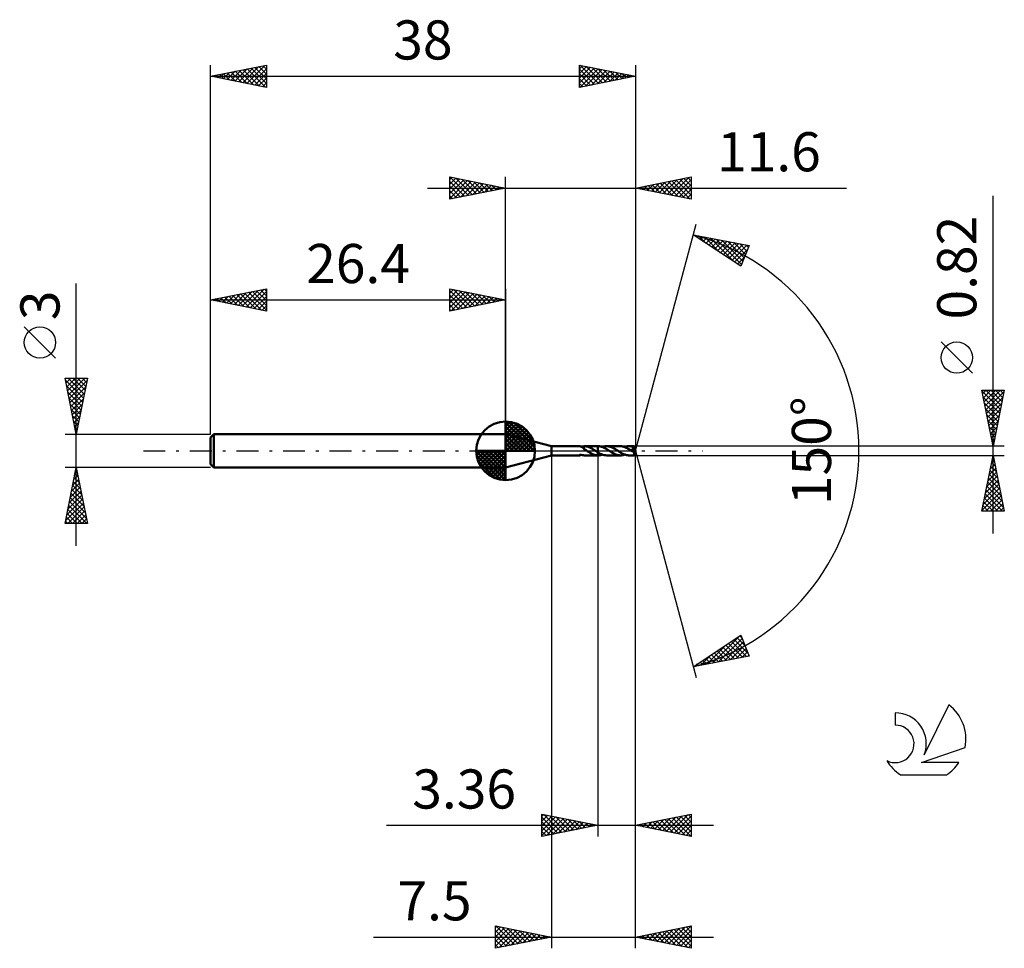
# Model space of a CAD drawing. Units: millimetres. Extents: x -17.1 to 71, y -44.5 to 38.6.
import ezdxf
from ezdxf.enums import TextEntityAlignment as Align

# ---------------------------------------------------------------- set-up
doc = ezdxf.new("R2010")
doc.units = ezdxf.units.MM
doc.header["$LTSCALE"] = 4.9
doc.linetypes.add('LONGDASH_DASH', pattern=[0.85, 0.4, -0.2, 0.05, -0.2])
for name, color, linetype in [('1', 4, 'CONTINUOUS'), ('2', 7, 'CONTINUOUS'), ('4', 2, 'LONGDASH_DASH'), ('CUT', 1, 'CONTINUOUS'), ('NOCUT', 7, 'CONTINUOUS'), ('SK1', 4, 'CONTINUOUS'), ('SK2', 7, 'CONTINUOUS'), ('SK4', 2, 'LONGDASH_DASH'), ('SK6', 5, 'CONTINUOUS')]:
    doc.layers.add(name, color=color, linetype=linetype)
doc.styles.get("Standard").update_dxf_attribs({"font": 'Monospac821 BT'})

msp = doc.modelspace()

# ---------------------------------------------------------------- linework, layer by layer
at = {"layer": '1', "color": 4, "linetype": 'CONTINUOUS', "lineweight": 50}
for p, q in [((30.5, 0.41), (26.4, 1.5)), ((26.4, -1.5), (26.4, 1.5)), ((30.5, 0.41), (33.005, 0.41)), ((30.5, -0.41), (30.5, 0.41)), ((33.014, 0.41), (33.005, 0.41)), ((33.025, 0.409), (33.014, 0.41)), ((33.037, 0.407), (33.025, 0.409)), ((33.05, 0.405), (33.037, 0.407)), ((33.064, 0.402), (33.05, 0.405)), ((33.078, 0.398), (33.064, 0.402)), ((33.094, 0.393), (33.078, 0.398)), ((33.109, 0.388), (33.094, 0.393)), ((33.125, 0.383), (33.109, 0.388)), ((33.14, 0.376), (33.125, 0.383)), ((33.156, 0.369), (33.14, 0.376)), ((33.152, 0.371), (33.172, 0.373)), ((33.172, 0.362), (33.156, 0.369)), ((33.172, 0.373), (33.192, 0.374)), ((33.188, 0.354), (33.172, 0.362)), ((33.203, 0.345), (33.188, 0.354)), ((33.192, 0.374), (33.213, 0.377)), ((33.219, 0.336), (33.203, 0.345)), ((33.213, 0.377), (33.234, 0.38)), ((33.235, 0.326), (33.219, 0.336)), ((33.234, 0.38), (33.256, 0.383)), ((33.251, 0.316), (33.235, 0.326)), ((33.266, 0.305), (33.251, 0.316)), ((33.256, 0.383), (33.277, 0.386)), ((33.282, 0.294), (33.266, 0.305)), ((33.277, 0.386), (33.298, 0.39)), ((33.298, 0.282), (33.282, 0.294)), ((33.298, 0.39), (33.319, 0.394)), ((33.313, 0.27), (33.298, 0.282)), ((33.328, 0.258), (33.313, 0.27)), ((33.319, 0.394), (33.34, 0.397)), ((33.343, 0.246), (33.328, 0.258)), ((33.34, 0.397), (33.361, 0.4)), ((33.357, 0.234), (33.343, 0.246)), ((33.372, 0.222), (33.357, 0.234)), ((33.361, 0.4), (33.382, 0.404)), ((33.386, 0.21), (33.372, 0.222)), ((33.382, 0.404), (33.403, 0.406)), ((33.401, 0.197), (33.386, 0.21)), ((33.401, 0.167), (33.401, 0.197)), ((33.402, 0.178), (33.401, 0.178)), ((33.438, 0.144), (33.401, 0.167)), ((33.402, 0.178), (33.402, 0.178)), ((33.402, 0.178), (33.402, 0.178)), ((33.403, 0.178), (33.402, 0.178)), ((33.403, 0.409), (33.409, 0.41)), ((33.403, 0.395), (33.403, 0.409)), ((33.403, 0.38), (33.403, 0.395)), ((33.403, 0.366), (33.403, 0.38)), ((33.403, 0.352), (33.403, 0.366)), ((33.403, 0.338), (33.403, 0.352)), ((33.403, 0.324), (33.403, 0.338)), ((33.403, 0.31), (33.403, 0.324)), ((33.403, 0.297), (33.403, 0.31)), ((33.403, 0.284), (33.403, 0.297)), ((33.403, 0.271), (33.403, 0.284)), ((33.403, 0.258), (33.403, 0.271)), ((33.403, 0.247), (33.403, 0.258)), ((33.403, 0.235), (33.403, 0.247)), ((33.403, 0.224), (33.403, 0.235)), ((33.403, 0.214), (33.403, 0.224)), ((33.403, 0.204), (33.403, 0.214)), ((33.403, 0.195), (33.403, 0.204)), ((33.403, 0.186), (33.403, 0.195)), ((33.403, 0.178), (33.403, 0.186)), ((33.409, 0.41), (33.415, 0.41)), ((33.415, 0.41), (33.421, 0.41)), ((33.421, 0.41), (33.428, 0.41)), ((33.428, 0.41), (33.434, 0.41)), ((33.44, 0.41), (33.434, 0.41)), ((33.436, 0.41), (34.639, 0.41)), ((33.476, 0.121), (33.438, 0.144)), ((33.495, 0.408), (33.44, 0.41)), ((33.514, 0.097), (33.476, 0.121)), ((33.549, 0.403), (33.495, 0.408)), ((33.551, 0.073), (33.514, 0.097)), ((33.603, 0.396), (33.549, 0.403)), ((33.589, 0.049), (33.551, 0.073)), ((33.627, 0.024), (33.589, 0.049)), ((33.657, 0.385), (33.603, 0.396)), ((33.666, 0), (33.627, 0.024)), ((33.714, 0.372), (33.657, 0.385)), ((33.671, -0.004), (33.666, 0)), ((33.771, 0.354), (33.714, 0.372)), ((33.829, 0.335), (33.771, 0.354)), ((33.886, 0.312), (33.829, 0.335)), ((33.943, 0.286), (33.886, 0.312)), ((34.001, 0.259), (33.943, 0.286)), ((34.06, 0.229), (34.001, 0.259)), ((34.117, 0.197), (34.06, 0.229)), ((34.174, 0.164), (34.117, 0.197)), ((34.231, 0.13), (34.174, 0.164)), ((34.287, 0.095), (34.231, 0.13)), ((34.344, 0.059), (34.287, 0.095)), ((34.402, 0.022), (34.344, 0.059)), ((34.408, 0.019), (34.402, 0.022)), ((34.414, 0.015), (34.408, 0.019)), ((34.419, 0.011), (34.414, 0.015)), ((34.425, 0.007), (34.419, 0.011)), ((34.431, 0.004), (34.425, 0.007)), ((34.437, 0), (34.431, 0.004)), ((34.466, -0.019), (34.437, 0)), ((34.639, 0.41), (34.64, 0.41)), ((34.639, -0.129), (34.639, 0.41)), ((34.666, 0.411), (34.64, 0.411)), ((34.64, -0.411), (34.64, 0.411)), ((34.727, 0.409), (34.666, 0.411)), ((34.788, 0.404), (34.727, 0.409)), ((34.849, 0.394), (34.788, 0.404)), ((34.909, 0.381), (34.849, 0.394)), ((34.97, 0.365), (34.909, 0.381)), ((35.03, 0.346), (34.97, 0.365)), ((35.092, 0.323), (35.03, 0.346)), ((35.052, 0.338), (35.117, 0.36)), ((35.153, 0.297), (35.092, 0.323)), ((35.117, 0.36), (35.181, 0.378)), ((35.214, 0.268), (35.153, 0.297)), ((35.181, 0.378), (35.245, 0.392)), ((35.275, 0.237), (35.214, 0.268)), ((35.245, 0.392), (35.309, 0.402)), ((35.336, 0.204), (35.275, 0.237)), ((35.309, 0.402), (35.373, 0.409)), ((35.397, 0.169), (35.336, 0.204)), ((35.373, 0.409), (35.438, 0.411)), ((35.46, 0.132), (35.397, 0.169)), ((35.499, 0.409), (35.438, 0.411)), ((36.668, 0.41), (35.438, 0.411)), ((35.521, 0.094), (35.46, 0.132)), ((35.56, 0.403), (35.499, 0.409)), ((35.583, 0.054), (35.521, 0.094)), ((35.62, 0.394), (35.56, 0.403)), ((35.644, 0.014), (35.583, 0.054)), ((35.681, 0.381), (35.62, 0.394)), ((35.706, -0.025), (35.644, 0.014)), ((35.742, 0.365), (35.681, 0.381)), ((35.803, 0.345), (35.742, 0.365)), ((35.863, 0.323), (35.803, 0.345)), ((35.922, 0.298), (35.863, 0.323)), ((35.982, 0.27), (35.922, 0.298)), ((36.042, 0.239), (35.982, 0.27)), ((36.103, 0.207), (36.042, 0.239)), ((36.163, 0.173), (36.103, 0.207)), ((36.222, 0.137), (36.163, 0.173)), ((36.281, 0.101), (36.222, 0.137)), ((36.34, 0.063), (36.281, 0.101)), ((36.4, 0.025), (36.34, 0.063)), ((36.462, -0.015), (36.4, 0.025)), ((36.726, 0.409), (36.668, 0.41)), ((36.784, 0.404), (36.726, 0.409)), ((36.843, 0.395), (36.784, 0.404)), ((36.901, 0.383), (36.843, 0.395)), ((36.959, 0.368), (36.901, 0.383)), ((37.016, 0.35), (36.959, 0.368)), ((37.074, 0.33), (37.016, 0.35)), ((37.053, 0.337), (37.118, 0.359)), ((37.133, 0.306), (37.074, 0.33)), ((37.118, 0.359), (37.183, 0.377)), ((37.191, 0.28), (37.133, 0.306)), ((37.183, 0.377), (37.247, 0.391)), ((37.249, 0.252), (37.191, 0.28)), ((37.247, 0.391), (37.311, 0.402)), ((37.306, 0.221), (37.249, 0.252)), ((37.363, 0.189), (37.306, 0.221)), ((37.311, 0.402), (37.375, 0.408)), ((37.422, 0.155), (37.363, 0.189)), ((37.375, 0.408), (37.439, 0.41)), ((37.48, 0.12), (37.422, 0.155)), ((37.501, 0.408), (37.439, 0.41)), ((37.886, 0.41), (37.439, 0.41)), ((37.537, 0.085), (37.48, 0.12)), ((37.562, 0.403), (37.501, 0.408)), ((37.594, 0.049), (37.537, 0.085)), ((37.623, 0.393), (37.562, 0.403)), ((37.65, 0.012), (37.594, 0.049)), ((37.684, 0.38), (37.623, 0.393)), ((37.706, -0.024), (37.65, 0.012)), ((37.745, 0.364), (37.684, 0.38)), ((37.702, 0.173), (37.721, 0.176)), ((37.712, 0.16), (37.702, 0.173)), ((37.984, -0.022), (37.702, 0.173)), ((37.721, 0.146), (37.712, 0.16)), ((37.721, 0.176), (37.74, 0.179)), ((37.731, 0.133), (37.721, 0.146)), ((37.74, 0.119), (37.731, 0.133)), ((37.74, 0.179), (37.758, 0.182)), ((37.75, 0.106), (37.74, 0.119)), ((37.807, 0.344), (37.745, 0.364)), ((37.759, 0.092), (37.75, 0.106)), ((37.758, 0.182), (37.776, 0.186)), ((37.768, 0.079), (37.759, 0.092)), ((37.776, 0.066), (37.768, 0.079)), ((37.776, 0.186), (37.791, 0.191)), ((37.785, 0.053), (37.776, 0.066)), ((37.792, 0.041), (37.785, 0.053)), ((37.791, 0.191), (37.804, 0.195)), ((37.8, 0.029), (37.792, 0.041)), ((37.807, 0.018), (37.8, 0.029)), ((37.804, 0.195), (37.815, 0.199)), ((37.869, 0.321), (37.807, 0.344)), ((37.813, 0.008), (37.807, 0.018)), ((37.818, -0.002), (37.813, 0.008)), ((37.815, 0.199), (37.824, 0.204)), ((37.824, 0.204), (37.832, 0.208)), ((37.832, 0.208), (37.838, 0.212)), ((37.838, 0.212), (37.845, 0.216)), ((37.845, 0.216), (37.851, 0.221)), ((37.851, 0.221), (37.856, 0.226)), ((37.856, 0.226), (37.861, 0.232)), ((37.861, 0.232), (37.865, 0.238)), ((37.865, 0.238), (37.869, 0.244)), ((37.871, 0.314), (37.869, 0.321)), ((37.869, 0.244), (37.872, 0.25)), ((37.873, 0.307), (37.871, 0.314)), ((37.872, 0.25), (37.874, 0.257)), ((37.875, 0.299), (37.873, 0.307)), ((37.874, 0.257), (37.875, 0.264)), ((37.876, 0.292), (37.875, 0.299)), ((37.875, 0.264), (37.876, 0.271)), ((37.876, 0.285), (37.876, 0.292)), ((37.877, 0.278), (37.876, 0.285)), ((37.876, 0.271), (37.877, 0.278)), ((37.887, 0.41), (37.886, 0.41)), ((37.886, 0.41), (37.886, 0.41)), ((37.886, 0.41), (37.886, 0.41)), ((37.887, 0.409), (37.887, 0.41)), ((37.887, 0.41), (37.887, 0.41)), ((37.887, 0.407), (37.887, 0.409)), ((38, 0), (37.887, 0.409)), ((37.887, 0.409), (37.887, 0.409)), ((37.887, 0.404), (37.887, 0.407)), ((37.888, 0.4), (37.887, 0.404)), ((37.887, -0.409), (38, 0)), ((37.888, 0.395), (37.888, 0.4)), ((37.889, 0.389), (37.888, 0.395)), ((37.889, 0.382), (37.889, 0.389)), ((37.889, 0.374), (37.889, 0.382)), ((37.89, 0.366), (37.889, 0.374)), ((37.89, 0.356), (37.89, 0.366)), ((38, 0), (37.89, 0.356)), ((37.89, 0.32), (37.89, 0.356)), ((37.934, 0.177), (37.89, 0.32)), ((37.954, 0.112), (37.934, 0.177)), ((37.965, 0.074), (37.954, 0.112)), ((37.972, 0.049), (37.965, 0.074)), ((37.976, 0.031), (37.972, 0.049)), ((37.98, 0.018), (37.976, 0.031)), ((37.982, 0.007), (37.98, 0.018)), ((37.982, 0.002), (37.981, 0.007)), ((38, 0), (37.981, 0.007)), ((37.982, 0.007), (37.981, 0.007)), ((38, 0), (37.982, 0.007)), ((37.982, -0.003), (37.982, 0.002)), ((26.4, -1.5), (30.5, -0.41)), ((30.5, -0.41), (33.005, -0.41)), ((32.98, -0.402), (32.982, -0.398)), ((32.981, -0.405), (32.98, -0.402)), ((32.984, -0.407), (32.981, -0.405)), ((32.982, -0.398), (32.986, -0.394)), ((32.989, -0.409), (32.984, -0.407)), ((32.986, -0.394), (32.992, -0.391)), ((32.996, -0.41), (32.989, -0.409)), ((32.992, -0.391), (33.001, -0.387)), ((33.005, -0.41), (32.996, -0.41)), ((33.001, -0.387), (33.01, -0.384)), ((33.005, -0.41), (33.015, -0.41)), ((33.01, -0.384), (33.022, -0.38)), ((33.015, -0.41), (33.027, -0.409)), ((33.022, -0.38), (33.034, -0.378)), ((33.027, -0.409), (33.04, -0.407)), ((33.034, -0.378), (33.047, -0.375)), ((33.04, -0.407), (33.054, -0.404)), ((33.047, -0.375), (33.06, -0.374)), ((33.054, -0.404), (33.069, -0.4)), ((33.06, -0.374), (33.075, -0.372)), ((33.069, -0.4), (33.085, -0.396)), ((33.075, -0.372), (33.09, -0.371)), ((33.085, -0.396), (33.102, -0.391)), ((33.09, -0.371), (33.106, -0.37)), ((33.102, -0.391), (33.118, -0.385)), ((33.106, -0.37), (33.123, -0.37)), ((33.118, -0.385), (33.135, -0.379)), ((33.141, -0.371), (33.123, -0.37)), ((33.135, -0.379), (33.152, -0.371)), ((33.16, -0.372), (33.141, -0.371)), ((33.179, -0.373), (33.16, -0.372)), ((33.199, -0.375), (33.179, -0.373)), ((33.219, -0.378), (33.199, -0.375)), ((33.24, -0.38), (33.219, -0.378)), ((33.261, -0.384), (33.24, -0.38)), ((33.281, -0.387), (33.261, -0.384)), ((33.302, -0.391), (33.281, -0.387)), ((33.322, -0.394), (33.302, -0.391)), ((33.342, -0.398), (33.322, -0.394)), ((33.362, -0.401), (33.342, -0.398)), ((33.382, -0.404), (33.362, -0.401)), ((33.403, -0.406), (33.382, -0.404)), ((33.403, -0.409), (33.403, -0.406)), ((33.409, -0.41), (33.403, -0.409)), ((33.415, -0.41), (33.409, -0.41)), ((33.421, -0.41), (33.415, -0.41)), ((33.428, -0.41), (33.421, -0.41)), ((33.434, -0.41), (33.428, -0.41)), ((33.434, -0.41), (33.44, -0.41)), ((33.436, -0.41), (34.639, -0.41)), ((33.677, -0.007), (33.671, -0.004)), ((33.683, -0.011), (33.677, -0.007)), ((33.695, -0.019), (33.683, -0.011)), ((33.701, -0.022), (33.695, -0.019)), ((33.753, -0.055), (33.701, -0.022)), ((33.805, -0.088), (33.753, -0.055)), ((33.857, -0.121), (33.805, -0.088)), ((33.908, -0.152), (33.857, -0.121)), ((33.96, -0.183), (33.908, -0.152)), ((34.012, -0.212), (33.96, -0.183)), ((34.065, -0.24), (34.012, -0.212)), ((34.117, -0.266), (34.065, -0.24)), ((34.169, -0.291), (34.117, -0.266)), ((34.221, -0.314), (34.169, -0.291)), ((34.273, -0.334), (34.221, -0.314)), ((34.324, -0.352), (34.273, -0.334)), ((34.377, -0.368), (34.324, -0.352)), ((34.43, -0.382), (34.377, -0.368)), ((34.482, -0.393), (34.43, -0.382)), ((34.495, -0.037), (34.466, -0.019)), ((34.534, -0.401), (34.482, -0.393)), ((34.524, -0.056), (34.495, -0.037)), ((34.552, -0.074), (34.524, -0.056)), ((34.587, -0.407), (34.534, -0.401)), ((34.581, -0.093), (34.552, -0.074)), ((34.61, -0.111), (34.581, -0.093)), ((34.639, -0.41), (34.587, -0.407)), ((34.639, -0.129), (34.61, -0.111)), ((34.639, -0.129), (34.639, -0.129)), ((34.64, -0.129), (34.639, -0.129)), ((34.639, -0.129), (34.639, -0.129)), ((34.64, -0.41), (34.639, -0.41)), ((34.64, -0.41), (34.639, -0.41)), ((34.639, -0.41), (34.639, -0.41)), ((34.64, -0.129), (34.64, -0.129)), ((34.64, -0.129), (34.64, -0.129)), ((34.756, -0.197), (34.64, -0.129)), ((34.64, -0.41), (34.64, -0.41)), ((34.64, -0.41), (34.64, -0.41)), ((34.644, -0.411), (34.64, -0.411)), ((34.64, -0.411), (34.666, -0.411)), ((34.647, -0.411), (34.644, -0.411)), ((34.651, -0.411), (34.647, -0.411)), ((34.655, -0.411), (34.651, -0.411)), ((34.659, -0.411), (34.655, -0.411)), ((34.662, -0.411), (34.659, -0.411)), ((34.666, -0.411), (34.662, -0.411)), ((34.666, -0.411), (34.731, -0.409)), ((34.731, -0.409), (34.795, -0.403)), ((34.869, -0.258), (34.756, -0.197)), ((34.795, -0.403), (34.859, -0.392)), ((34.859, -0.392), (34.923, -0.378)), ((34.983, -0.311), (34.869, -0.258)), ((34.923, -0.378), (34.988, -0.36)), ((35.098, -0.354), (34.983, -0.311)), ((34.988, -0.36), (35.052, -0.338)), ((35.212, -0.385), (35.098, -0.354)), ((35.324, -0.404), (35.212, -0.385)), ((35.438, -0.411), (35.324, -0.404)), ((35.438, -0.411), (36.668, -0.41)), ((35.767, -0.064), (35.706, -0.025)), ((35.827, -0.101), (35.767, -0.064)), ((35.886, -0.138), (35.827, -0.101)), ((35.946, -0.174), (35.886, -0.138)), ((36.006, -0.208), (35.946, -0.174)), ((36.067, -0.241), (36.006, -0.208)), ((36.128, -0.271), (36.067, -0.241)), ((36.188, -0.299), (36.128, -0.271)), ((36.249, -0.325), (36.188, -0.299)), ((36.309, -0.347), (36.249, -0.325)), ((36.369, -0.366), (36.309, -0.347)), ((36.429, -0.382), (36.369, -0.366)), ((36.49, -0.394), (36.429, -0.382)), ((36.524, -0.054), (36.462, -0.015)), ((36.549, -0.403), (36.49, -0.394)), ((36.586, -0.094), (36.524, -0.054)), ((36.608, -0.409), (36.549, -0.403)), ((36.647, -0.132), (36.586, -0.094)), ((36.668, -0.41), (36.608, -0.409)), ((36.709, -0.169), (36.647, -0.132)), ((36.668, -0.41), (36.732, -0.408)), ((36.771, -0.204), (36.709, -0.169)), ((36.732, -0.408), (36.797, -0.402)), ((36.833, -0.238), (36.771, -0.204)), ((36.797, -0.402), (36.862, -0.392)), ((36.894, -0.268), (36.833, -0.238)), ((36.862, -0.392), (36.926, -0.377)), ((36.954, -0.297), (36.894, -0.268)), ((36.926, -0.377), (36.99, -0.359)), ((37.015, -0.323), (36.954, -0.297)), ((36.99, -0.359), (37.053, -0.337)), ((37.076, -0.345), (37.015, -0.323)), ((37.137, -0.365), (37.076, -0.345)), ((37.198, -0.381), (37.137, -0.365)), ((37.259, -0.394), (37.198, -0.381)), ((37.318, -0.403), (37.259, -0.394)), ((37.379, -0.408), (37.318, -0.403)), ((37.439, -0.41), (37.379, -0.408)), ((37.439, -0.41), (37.886, -0.41)), ((37.708, -0.025), (37.706, -0.024)), ((37.71, -0.026), (37.708, -0.025)), ((37.711, -0.027), (37.71, -0.026)), ((37.713, -0.028), (37.711, -0.027)), ((37.714, -0.029), (37.713, -0.028)), ((37.716, -0.031), (37.714, -0.029)), ((37.733, -0.041), (37.716, -0.031)), ((37.749, -0.05), (37.733, -0.041)), ((37.763, -0.058), (37.749, -0.05)), ((37.777, -0.065), (37.763, -0.058)), ((37.789, -0.07), (37.777, -0.065)), ((37.799, -0.074), (37.789, -0.07)), ((37.807, -0.077), (37.799, -0.074)), ((37.814, -0.078), (37.807, -0.077)), ((37.82, -0.079), (37.814, -0.078)), ((37.823, -0.011), (37.818, -0.002)), ((37.825, -0.08), (37.82, -0.079)), ((37.827, -0.019), (37.823, -0.011)), ((37.825, -0.08), (37.83, -0.079)), ((37.831, -0.026), (37.827, -0.019)), ((37.83, -0.079), (37.835, -0.078)), ((37.834, -0.033), (37.831, -0.026)), ((37.836, -0.04), (37.834, -0.033)), ((37.835, -0.078), (37.838, -0.075)), ((37.838, -0.046), (37.836, -0.04)), ((37.84, -0.052), (37.838, -0.046)), ((37.838, -0.075), (37.84, -0.072)), ((37.841, -0.058), (37.84, -0.052)), ((37.84, -0.072), (37.841, -0.068)), ((37.842, -0.063), (37.841, -0.058)), ((37.841, -0.068), (37.842, -0.063)), ((37.882, -0.163), (37.984, -0.022)), ((37.882, -0.185), (37.882, -0.163)), ((37.882, -0.206), (37.882, -0.185)), ((37.882, -0.227), (37.882, -0.206)), ((37.883, -0.247), (37.882, -0.227)), ((37.883, -0.267), (37.883, -0.247)), ((37.883, -0.286), (37.883, -0.267)), ((37.883, -0.304), (37.883, -0.286)), ((37.883, -0.32), (37.883, -0.304)), ((37.883, -0.336), (37.883, -0.32)), ((37.883, -0.35), (37.883, -0.336)), ((37.884, -0.362), (37.883, -0.35)), ((37.884, -0.373), (37.884, -0.362)), ((37.884, -0.383), (37.884, -0.373)), ((37.885, -0.391), (37.884, -0.383)), ((37.885, -0.398), (37.885, -0.391)), ((37.885, -0.403), (37.885, -0.398)), ((37.886, -0.407), (37.885, -0.403)), ((37.886, -0.409), (37.886, -0.407)), ((37.886, -0.41), (37.886, -0.409)), ((37.886, -0.41), (37.886, -0.41)), ((37.886, -0.41), (37.886, -0.41)), ((37.886, -0.41), (37.887, -0.41)), ((37.887, -0.41), (37.887, -0.409)), ((37.887, -0.409), (37.887, -0.409)), ((37.887, -0.41), (37.887, -0.41)), ((37.983, -0.007), (37.982, -0.003)), ((37.984, -0.011), (37.983, -0.007)), ((37.984, -0.014), (37.984, -0.011)), ((37.984, -0.018), (37.984, -0.014)), ((37.984, -0.022), (37.984, -0.018))]:
    msp.add_line(p, q, dxfattribs=at)
for centre, major_axis, ratio, start_param, end_param in [((37.311, 0.001), (-5.009, 0.221), 0.069045, 4.599623, 4.60391), ((38, 0), (-0.529, 0.376), 0.309247, 1.235606, 1.568834)]:
    msp.add_ellipse(centre, major_axis=major_axis, ratio=ratio, start_param=start_param, end_param=end_param, dxfattribs=at)
at = {"layer": '2', "color": 7, "linetype": 'CONTINUOUS', "lineweight": 25}
for p, q in [((21.4, 22.5), (21.4, 24.5)), ((21.4, 24.5), (26.4, 23.5)), ((21.4, 24.274), (21.588, 24.462)), ((21.4, 23.85), (21.942, 24.392)), ((21.4, 23.426), (22.295, 24.321)), ((21.4, 23.001), (22.649, 24.25)), ((21.4, 22.577), (23.002, 24.18)), ((21.4, 24.092), (22.727, 22.765)), ((21.42, 24.496), (23.08, 22.836)), ((21.834, 22.587), (23.356, 24.109)), ((21.951, 24.39), (23.434, 22.907)), ((22.364, 22.693), (23.709, 24.038)), ((22.481, 24.284), (23.787, 22.977)), ((22.895, 22.799), (24.063, 23.967)), ((23.011, 24.178), (24.141, 23.048)), ((23.425, 22.905), (24.417, 23.897)), ((23.542, 24.072), (24.494, 23.119)), ((23.955, 23.011), (24.77, 23.826)), ((24.072, 23.966), (24.848, 23.19)), ((24.602, 23.86), (25.201, 23.26)), ((26.4, 1.5), (26.4, 24.5)), ((38, 24.5), (38, 0)), ((38, 23.5), (43, 24.5)), ((39.078, 23.284), (39.617, 23.823)), ((39.431, 23.214), (40.147, 23.929)), ((39.509, 23.802), (40.264, 23.047)), ((39.785, 23.143), (40.677, 24.035)), ((39.863, 23.873), (40.794, 22.941)), ((40.138, 23.072), (41.208, 24.142)), ((40.216, 23.943), (41.324, 22.835)), ((40.492, 23.002), (41.738, 24.248)), ((40.57, 24.014), (41.855, 22.729)), ((40.846, 22.931), (42.268, 24.354)), ((40.923, 24.085), (42.385, 22.623)), ((41.199, 22.86), (42.799, 24.46)), ((41.277, 24.155), (42.915, 22.517)), ((41.553, 22.789), (43, 24.237)), ((41.63, 24.226), (43, 22.857)), ((41.906, 22.719), (43, 23.812)), ((41.984, 24.297), (43, 23.281)), ((42.338, 24.368), (43, 23.705)), ((42.691, 24.438), (43, 24.129)), ((43, 24.5), (43, 22.5)), ((19.4, 23.5), (56.9, 23.5)), ((21.4, 23.668), (22.373, 22.695)), ((26.4, 23.5), (21.4, 22.5)), ((21.4, 23.243), (22.019, 22.624)), ((24.486, 23.117), (25.124, 23.755)), ((25.016, 23.223), (25.477, 23.685)), ((25.132, 23.754), (25.555, 23.331)), ((25.546, 23.329), (25.831, 23.614)), ((25.663, 23.647), (25.909, 23.402)), ((26.077, 23.435), (26.184, 23.543)), ((26.193, 23.541), (26.262, 23.472)), ((43, 22.5), (38, 23.5)), ((38.017, 23.497), (38.026, 23.505)), ((38.095, 23.519), (38.142, 23.472)), ((38.371, 23.426), (38.556, 23.611)), ((38.448, 23.59), (38.673, 23.365)), ((38.724, 23.355), (39.086, 23.717)), ((38.802, 23.66), (39.203, 23.259)), ((39.156, 23.731), (39.733, 23.153)), ((42.26, 22.648), (43, 23.388)), ((42.613, 22.577), (43, 22.964)), ((21.4, 22.819), (21.666, 22.553)), ((42.967, 22.507), (43, 22.54)), ((70, -7.41), (70, 22.81)), ((38, 0), (43.435, 20.284)), ((43.176, 19.319), (48.184, 18.357)), ((47.429, 16.505), (43.176, 19.319)), ((43.305, 19.233), (43.356, 19.284)), ((43.56, 19.065), (43.712, 19.216)), ((43.661, 19.225), (44.334, 18.552)), ((43.816, 18.896), (44.067, 19.147)), ((44.071, 18.727), (44.423, 19.079)), ((44.186, 19.125), (45.588, 17.723)), ((44.326, 18.558), (44.779, 19.011)), ((44.582, 18.389), (45.135, 18.942)), ((44.712, 19.024), (46.842, 16.893)), ((44.837, 18.22), (45.491, 18.874)), ((45.092, 18.051), (45.847, 18.806)), ((45.237, 18.923), (47.494, 16.665)), ((45.348, 17.882), (46.203, 18.737)), ((45.603, 17.713), (46.559, 18.669)), ((45.762, 18.822), (47.617, 16.967)), ((45.858, 17.544), (46.915, 18.601)), ((46.114, 17.375), (47.271, 18.532)), ((46.287, 18.721), (47.74, 17.268)), ((46.812, 18.62), (47.863, 17.569)), ((47.337, 18.519), (47.986, 17.871)), ((46.369, 17.206), (47.627, 18.464)), ((46.624, 17.037), (47.982, 18.396)), ((46.88, 16.868), (48.057, 18.046)), ((48.184, 18.357), (47.429, 16.505)), ((47.862, 18.419), (48.109, 18.172)), ((47.135, 16.699), (47.765, 17.33)), ((47.39, 16.53), (47.473, 16.613)), ((68.15, 6.935), (65.35, 9.735)), ((70, 0.41), (69, 5.41)), ((69, 5.41), (71, 5.41)), ((69.017, 5.325), (70.655, 3.687)), ((69.064, 5.091), (69.383, 5.41)), ((69.135, 4.737), (69.807, 5.41)), ((69.205, 4.384), (70.231, 5.41)), ((69.276, 4.03), (70.656, 5.41)), ((69.347, 3.677), (70.98, 5.31)), ((69.356, 5.41), (70.726, 4.04)), ((69.78, 5.41), (70.797, 4.394)), ((71, 5.41), (70, 0.41)), ((70.205, 5.41), (70.867, 4.747)), ((70.629, 5.41), (70.938, 5.101)), ((69.123, 4.794), (70.585, 3.333)), ((69.417, 3.323), (70.874, 4.78)), ((69.229, 4.264), (70.514, 2.979)), ((69.335, 3.734), (70.443, 2.626)), ((69.488, 2.97), (70.768, 4.249)), ((69.559, 2.616), (70.662, 3.719)), ((69.441, 3.203), (70.372, 2.272)), ((69.547, 2.673), (70.302, 1.919)), ((69.629, 2.263), (70.556, 3.189)), ((69.7, 1.909), (70.45, 2.658)), ((69.653, 2.143), (70.231, 1.565)), ((69.771, 1.555), (70.344, 2.128)), ((69.76, 1.612), (70.16, 1.212)), ((69.842, 1.202), (70.238, 1.598)), ((69.866, 1.082), (70.09, 0.858)), ((69.912, 0.848), (70.131, 1.067)), ((71, 0.41), (37.89, 0.41)), ((38, -34.5), (38, 0)), ((38, -44.5), (38, 0)), ((38, 0), (43.435, -20.284)), ((69.972, 0.552), (70.019, 0.505)), ((69.983, 0.495), (70.025, 0.537)), ((30.5, -0.41), (30.5, -44.5)), ((34.64, -0.41), (34.64, -34.5)), ((37.89, -0.41), (71, -0.41)), ((69, -5.41), (70, -0.41)), ((69.866, -1.08), (70.089, -0.857)), ((69.943, -0.693), (70.085, -0.834)), ((69.972, -0.55), (70.019, -0.503)), ((70, -0.41), (71, -5.41)), ((69.654, -2.141), (70.231, -1.564)), ((69.731, -1.753), (70.403, -2.425)), ((69.76, -1.61), (70.16, -1.21)), ((69.802, -1.4), (70.297, -1.895)), ((69.873, -1.046), (70.191, -1.364)), ((69.336, -3.732), (70.443, -2.624)), ((69.442, -3.201), (70.372, -2.271)), ((69.548, -2.671), (70.301, -1.917)), ((69.59, -2.461), (70.615, -3.486)), ((69.661, -2.107), (70.509, -2.955)), ((69.124, -4.792), (70.584, -3.332)), ((69.23, -4.262), (70.514, -2.978)), ((69.378, -3.521), (70.933, -5.077)), ((69.448, -3.168), (70.827, -4.546)), ((69.519, -2.814), (70.721, -4.016)), ((69.017, -5.323), (70.655, -3.685)), ((69.236, -4.228), (70.418, -5.41)), ((69.307, -3.875), (70.842, -5.41)), ((69.354, -5.41), (70.726, -4.039)), ((69.779, -5.41), (70.796, -4.392)), ((69.095, -4.935), (69.57, -5.41)), ((69.166, -4.582), (69.994, -5.41)), ((70.203, -5.41), (70.867, -4.746)), ((70.627, -5.41), (70.938, -5.099)), ((71, -5.41), (69, -5.41)), ((69.024, -5.289), (69.145, -5.41)), ((43.176, -19.319), (47.429, -16.505)), ((44.914, -18.985), (47.325, -16.574)), ((47.104, -16.72), (47.801, -17.417)), ((47.359, -16.551), (47.509, -16.7)), ((47.429, -16.505), (48.184, -18.357)), ((44.388, -19.086), (46.071, -17.403)), ((45.439, -18.884), (47.542, -16.781)), ((45.827, -17.565), (46.871, -18.609)), ((45.964, -18.783), (47.664, -17.083)), ((46.083, -17.396), (47.227, -18.541)), ((46.338, -17.227), (47.583, -18.472)), ((46.489, -18.682), (47.787, -17.384)), ((46.593, -17.058), (47.939, -18.404)), ((46.848, -16.889), (48.093, -18.133)), ((48.184, -18.357), (43.176, -19.319)), ((43.863, -19.187), (44.817, -18.233)), ((44.551, -18.409), (45.092, -18.951)), ((44.806, -18.24), (45.448, -18.882)), ((45.061, -18.071), (45.804, -18.814)), ((45.317, -17.902), (46.16, -18.746)), ((45.572, -17.734), (46.516, -18.677)), ((47.014, -18.582), (47.91, -17.685)), ((47.539, -18.481), (48.033, -17.987)), ((48.064, -18.38), (48.156, -18.288)), ((43.274, -19.254), (43.312, -19.292)), ((43.338, -19.287), (43.563, -19.063)), ((43.529, -19.085), (43.668, -19.224)), ((43.785, -18.916), (44.024, -19.156)), ((44.04, -18.747), (44.38, -19.087)), ((44.295, -18.578), (44.736, -19.019)), ((29.64, -34.5), (29.64, -32.5)), ((29.64, -32.5), (34.64, -33.5)), ((29.64, -32.706), (29.811, -32.534)), ((29.83, -32.538), (31.434, -34.141)), ((38, -33.5), (43, -32.5)), ((41.123, -34.125), (42.684, -32.563)), ((42.745, -32.551), (43, -32.806)), ((43, -32.5), (43, -34.5)), ((29.64, -33.13), (30.165, -32.605)), ((29.64, -33.554), (30.518, -32.676)), ((29.64, -33.978), (30.872, -32.746)), ((29.64, -32.772), (31.08, -34.212)), ((29.64, -34.403), (31.226, -32.817)), ((29.64, -33.196), (30.726, -34.283)), ((30.049, -34.418), (31.579, -32.888)), ((30.361, -32.644), (31.787, -34.071)), ((30.579, -34.312), (31.933, -32.959)), ((30.891, -32.75), (32.141, -34)), ((31.109, -34.206), (32.286, -33.029)), ((31.421, -32.856), (32.494, -33.929)), ((31.64, -34.1), (32.64, -33.1)), ((31.952, -32.962), (32.848, -33.858)), ((32.17, -33.994), (32.993, -33.171)), ((32.482, -33.068), (33.201, -33.788)), ((32.7, -33.888), (33.347, -33.241)), ((33.012, -33.174), (33.555, -33.717)), ((33.231, -33.782), (33.7, -33.312)), ((33.543, -33.281), (33.908, -33.646)), ((33.761, -33.676), (34.054, -33.383)), ((34.073, -33.387), (34.262, -33.576)), ((34.291, -33.57), (34.408, -33.454)), ((38.294, -33.559), (38.441, -33.412)), ((38.502, -33.4), (38.753, -33.651)), ((38.648, -33.63), (38.972, -33.306)), ((38.856, -33.329), (39.284, -33.757)), ((39.001, -33.7), (39.502, -33.2)), ((39.209, -33.258), (39.814, -33.863)), ((39.355, -33.771), (40.032, -33.094)), ((39.563, -33.187), (40.344, -33.969)), ((39.709, -33.842), (40.563, -32.987)), ((39.917, -33.117), (40.875, -34.075)), ((40.062, -33.912), (41.093, -32.881)), ((40.27, -33.046), (41.405, -34.181)), ((40.416, -33.983), (41.623, -32.775)), ((40.624, -32.975), (41.935, -34.287)), ((40.769, -34.054), (42.154, -32.669)), ((40.977, -32.905), (42.466, -34.393)), ((41.331, -32.834), (42.996, -34.499)), ((41.476, -34.195), (43, -32.672)), ((41.684, -32.763), (43, -34.079)), ((41.83, -34.266), (43, -33.096)), ((42.038, -32.692), (43, -33.655)), ((42.391, -32.622), (43, -33.23)), ((15.74, -33.5), (45, -33.5)), ((34.64, -33.5), (29.64, -34.5)), ((29.64, -33.62), (30.373, -34.353)), ((29.64, -34.045), (30.019, -34.424)), ((34.603, -33.493), (34.616, -33.505)), ((43, -34.5), (38, -33.5)), ((38.149, -33.47), (38.223, -33.545)), ((42.183, -34.337), (43, -33.52)), ((42.537, -34.407), (43, -33.944)), ((29.64, -34.469), (29.666, -34.495)), ((42.891, -34.478), (43, -34.369)), ((25.5, -44.5), (25.5, -42.5)), ((25.5, -42.5), (30.5, -43.5)), ((25.5, -42.626), (25.605, -42.521)), ((25.5, -43.05), (25.959, -42.592)), ((25.5, -43.474), (26.312, -42.662)), ((25.5, -43.899), (26.666, -42.733)), ((25.5, -44.323), (27.019, -42.804)), ((25.5, -42.911), (26.824, -44.235)), ((25.516, -42.503), (27.178, -44.164)), ((25.809, -44.438), (27.373, -42.875)), ((26.047, -42.609), (27.531, -44.094)), ((26.339, -44.332), (27.726, -42.945)), ((26.577, -42.715), (27.885, -44.023)), ((26.87, -44.226), (28.08, -43.016)), ((27.107, -42.821), (28.238, -43.952)), ((27.4, -44.12), (28.433, -43.087)), ((27.638, -42.928), (28.592, -43.882)), ((28.168, -43.034), (28.945, -43.811)), ((28.698, -43.14), (29.299, -43.74)), ((38, -43.5), (43, -42.5)), ((39.203, -43.741), (39.805, -43.139)), ((39.557, -43.811), (40.335, -43.033)), ((39.91, -43.882), (40.865, -42.927)), ((40.068, -43.086), (41.103, -44.121)), ((40.264, -43.953), (41.396, -42.821)), ((40.422, -43.016), (41.633, -44.227)), ((40.617, -44.023), (41.926, -42.715)), ((40.776, -42.945), (42.163, -44.333)), ((40.971, -44.094), (42.456, -42.609)), ((41.129, -42.874), (42.694, -44.439)), ((41.324, -44.165), (42.987, -42.503)), ((41.483, -42.803), (43, -44.321)), ((41.678, -44.236), (43, -42.913)), ((41.836, -42.733), (43, -43.897)), ((42.19, -42.662), (43, -43.472)), ((42.543, -42.591), (43, -43.048)), ((42.897, -42.521), (43, -42.624)), ((43, -42.5), (43, -44.5)), ((14.575, -43.5), (45, -43.5)), ((25.5, -43.336), (26.47, -44.306)), ((30.5, -43.5), (25.5, -44.5)), ((25.5, -43.76), (26.117, -44.377)), ((27.93, -44.014), (28.787, -43.157)), ((28.461, -43.908), (29.141, -43.228)), ((28.991, -43.802), (29.494, -43.299)), ((29.229, -43.246), (29.652, -43.67)), ((29.521, -43.696), (29.848, -43.37)), ((29.759, -43.352), (30.006, -43.599)), ((30.052, -43.59), (30.201, -43.44)), ((30.289, -43.458), (30.359, -43.528)), ((43, -44.5), (38, -43.5)), ((38.142, -43.528), (38.214, -43.457)), ((38.301, -43.44), (38.451, -43.59)), ((38.496, -43.599), (38.744, -43.351)), ((38.654, -43.369), (38.981, -43.696)), ((38.849, -43.67), (39.274, -43.245)), ((39.008, -43.298), (39.512, -43.802)), ((39.361, -43.228), (40.042, -43.908)), ((39.715, -43.157), (40.572, -44.014)), ((42.031, -44.306), (43, -43.338)), ((42.385, -44.377), (43, -43.762)), ((25.5, -44.184), (25.763, -44.447)), ((42.739, -44.448), (43, -44.186))]:
    msp.add_line(p, q, dxfattribs=at)
msp.add_circle((66.75, 8.335), 1.4, dxfattribs=at)
msp.add_arc((38, 0), 20, 285, 75, dxfattribs=at)
at = {"layer": '4', "color": 2, "linetype": 'LONGDASH_DASH', "lineweight": 25}
msp.add_line((26.4, 0), (38, 0), dxfattribs=at)
at = {"layer": 'CUT', "color": 1, "linetype": 'CONTINUOUS', "lineweight": 25}
for p, q in [((37.89, 0.41), (34.64, 0.41)), ((34.64, 0.41), (34.64, 0)), ((34.64, 0), (38, 0)), ((38, 0), (37.89, 0.41))]:
    msp.add_line(p, q, dxfattribs=at)
at = {"layer": 'NOCUT', "color": 7, "linetype": 'CONTINUOUS', "lineweight": 25}
for p, q in [((30.5, 0.41), (26.4, 1.5)), ((26.4, 1.5), (26.4, 0)), ((26.4, 0), (34.64, 0)), ((34.639, 0.41), (30.5, 0.41)), ((34.64, 0.41), (34.639, 0.41)), ((34.64, 0), (34.64, 0.41)), ((34.64, 0.41), (34.64, 0)), ((34.64, 0.41), (34.64, 0))]:
    msp.add_line(p, q, dxfattribs=at)
at = {"layer": 'SK1', "color": 4, "linetype": 'CONTINUOUS', "lineweight": 50}
for p, q in [((26.4, 0), (26.4, 2.625)), ((26.4, 2.557), (26.466, 2.623)), ((26.4, 2.186), (26.806, 2.592)), ((26.4, 2.557), (28.957, 0)), ((26.4, 1.814), (27.111, 2.526)), ((26.4, 1.443), (27.388, 2.431)), ((26.4, 1.072), (27.641, 2.313)), ((26.4, 2.186), (28.586, 0)), ((26.4, 0.701), (27.872, 2.172)), ((26.4, 0.329), (28.084, 2.013)), ((26.4, 1.814), (28.214, 0)), ((26.442, 0), (28.276, 1.834)), ((26.723, 2.605), (29.005, 0.323)), ((27.199, 2.5), (28.9, 0.799)), ((27.96, 2.11), (28.51, 1.56)), ((0.3, 1.5), (0, 1.2)), ((0, 1.2), (0, -1.2)), ((26.4, 1.5), (0.3, 1.5)), ((0.3, 1.5), (0.3, -1.5)), ((26.4, 1.443), (27.843, 0)), ((26.4, 1.072), (27.472, 0)), ((26.813, 0), (28.45, 1.637)), ((27.184, 0), (28.606, 1.422)), ((27.556, 0), (28.741, 1.185)), ((27.927, 0), (28.855, 0.928)), ((26.4, 0), (23.775, 0)), ((23.777, -0.066), (23.843, 0)), ((23.808, -0.406), (24.214, 0)), ((23.874, -0.711), (24.586, 0)), ((23.969, -0.988), (24.957, 0)), ((24.087, -1.241), (25.328, 0)), ((24.131, 0), (26.4, -2.269)), ((24.228, -1.472), (25.699, 0)), ((24.387, -1.684), (26.071, 0)), ((24.502, 0), (26.4, -1.898)), ((24.873, 0), (26.4, -1.527)), ((25.244, 0), (26.4, -1.156)), ((25.616, 0), (26.4, -0.784)), ((25.987, 0), (26.4, -0.413)), ((26.358, 0), (26.4, -0.042)), ((26.4, 0.701), (27.101, 0)), ((26.4, 0.329), (26.729, 0)), ((26.4, 0), (29.025, 0)), ((26.4, -2.625), (26.4, 0)), ((28.298, 0), (28.944, 0.646)), ((28.669, 0), (29.003, 0.334)), ((23.776, -0.016), (26.384, -2.624)), ((23.81, -0.422), (25.978, -2.59)), ((24.566, -1.876), (26.4, -0.042)), ((24.763, -2.05), (26.4, -0.413)), ((24.978, -2.206), (26.4, -0.784)), ((0, -1.2), (0.3, -1.5)), ((0.3, -1.5), (26.4, -1.5)), ((23.946, -0.929), (25.471, -2.454)), ((25.215, -2.341), (26.4, -1.156)), ((25.472, -2.455), (26.4, -1.527)), ((25.754, -2.544), (26.4, -1.898)), ((26.066, -2.603), (26.4, -2.269))]:
    msp.add_line(p, q, dxfattribs=at)
for start, end in [(90, 180), (0, 90), (180, 270), (270, 0)]:
    msp.add_arc((26.4, 0), 2.625, start, end, dxfattribs=at)
at = {"layer": 'SK2', "color": 7, "linetype": 'CONTINUOUS', "lineweight": 25}
for p, q in [((0, 3), (0, 34.5)), ((0, 33.5), (5, 34.5)), ((2.894, 32.921), (4.341, 34.368)), ((3.248, 32.85), (4.871, 34.474)), ((4.336, 34.367), (5, 33.704)), ((4.69, 34.438), (5, 34.128)), ((5, 34.5), (5, 32.5)), ((33, 32.5), (33, 34.5)), ((33, 34.5), (38, 33.5)), ((33, 34.177), (33.269, 34.446)), ((33, 33.753), (33.623, 34.375)), ((33.067, 34.487), (34.711, 32.842)), ((33.597, 34.381), (35.065, 32.913)), ((38, 34.5), (38, 0)), ((0, 33.5), (38, 33.5)), ((5, 32.5), (0, 33.5)), ((0.066, 33.487), (0.098, 33.52)), ((0.094, 33.519), (0.141, 33.472)), ((0.419, 33.416), (0.629, 33.626)), ((0.447, 33.589), (0.671, 33.366)), ((0.773, 33.345), (1.159, 33.732)), ((0.801, 33.66), (1.201, 33.26)), ((1.126, 33.275), (1.689, 33.838)), ((1.154, 33.731), (1.732, 33.154)), ((1.48, 33.204), (2.22, 33.944)), ((1.508, 33.802), (2.262, 33.048)), ((1.833, 33.133), (2.75, 34.05)), ((1.862, 33.872), (2.792, 32.942)), ((2.187, 33.063), (3.28, 34.156)), ((2.215, 33.943), (3.323, 32.835)), ((2.541, 32.992), (3.811, 34.262)), ((2.569, 34.014), (3.853, 32.729)), ((2.922, 34.084), (4.383, 32.623)), ((3.276, 34.155), (4.914, 32.517)), ((3.601, 32.78), (5, 34.179)), ((3.629, 34.226), (5, 32.855)), ((3.955, 32.709), (5, 33.754)), ((3.983, 34.297), (5, 33.279)), ((33, 33.329), (33.976, 34.305)), ((33, 32.904), (34.33, 34.234)), ((33, 34.129), (34.358, 32.772)), ((33, 33.705), (34.004, 32.701)), ((38, 33.5), (33, 32.5)), ((33.025, 32.505), (34.683, 34.163)), ((33.555, 32.611), (35.037, 34.093)), ((34.086, 32.717), (35.39, 34.022)), ((34.128, 34.274), (35.418, 32.984)), ((34.616, 32.823), (35.744, 33.951)), ((34.658, 34.168), (35.772, 33.054)), ((35.146, 32.929), (36.097, 33.881)), ((35.188, 34.062), (36.126, 33.125)), ((35.677, 33.035), (36.451, 33.81)), ((35.719, 33.956), (36.479, 33.196)), ((36.207, 33.141), (36.805, 33.739)), ((36.249, 33.85), (36.833, 33.267)), ((36.737, 33.247), (37.158, 33.668)), ((36.779, 33.744), (37.186, 33.337)), ((37.268, 33.354), (37.512, 33.598)), ((37.31, 33.638), (37.54, 33.408)), ((37.798, 33.46), (37.865, 33.527)), ((37.84, 33.532), (37.893, 33.479)), ((4.308, 32.638), (5, 33.33)), ((4.662, 32.568), (5, 32.906)), ((33, 33.281), (33.651, 32.63)), ((33, 32.857), (33.297, 32.559)), ((-12, -8.5), (-12, 14.975)), ((0, 1.5), (0, 14.5)), ((0, 13.5), (5, 14.5)), ((2.137, 13.073), (3.206, 14.141)), ((2.491, 13.002), (3.736, 14.247)), ((2.844, 12.931), (4.267, 14.353)), ((3.053, 14.111), (4.579, 12.584)), ((3.198, 12.86), (4.797, 14.459)), ((3.406, 14.181), (5, 12.587)), ((3.552, 12.79), (5, 14.238)), ((3.76, 14.252), (5, 13.012)), ((4.113, 14.323), (5, 13.436)), ((4.467, 14.393), (5, 13.86)), ((4.82, 14.464), (5, 14.284)), ((5, 14.5), (5, 12.5)), ((21.4, 12.5), (21.4, 14.5)), ((21.4, 14.5), (26.4, 13.5)), ((21.4, 14.092), (21.74, 14.432)), ((21.4, 13.668), (22.094, 14.361)), ((21.4, 14.334), (22.928, 12.806)), ((21.4, 13.243), (22.447, 14.291)), ((21.4, 12.819), (22.801, 14.22)), ((21.531, 12.526), (23.154, 14.149)), ((21.723, 14.435), (23.282, 12.876)), ((22.253, 14.329), (23.635, 12.947)), ((22.783, 14.223), (23.989, 13.018)), ((23.314, 14.117), (24.342, 13.088)), ((26.4, 14.5), (26.4, 1.5)), ((0, 13.5), (26.4, 13.5)), ((5, 12.5), (0, 13.5)), ((0.016, 13.497), (0.024, 13.505)), ((0.224, 13.545), (0.336, 13.433)), ((0.37, 13.426), (0.554, 13.611)), ((0.578, 13.616), (0.867, 13.327)), ((0.723, 13.355), (1.085, 13.717)), ((0.931, 13.686), (1.397, 13.221)), ((1.077, 13.285), (1.615, 13.823)), ((1.285, 13.757), (1.927, 13.115)), ((1.43, 13.214), (2.145, 13.929)), ((1.638, 13.828), (2.458, 13.009)), ((1.784, 13.143), (2.676, 14.035)), ((1.992, 13.898), (2.988, 12.902)), ((2.345, 13.969), (3.518, 12.796)), ((2.699, 14.04), (4.049, 12.69)), ((3.905, 12.719), (5, 13.814)), ((4.259, 12.648), (5, 13.39)), ((21.4, 13.91), (22.575, 12.735)), ((26.4, 13.5), (21.4, 12.5)), ((21.4, 13.485), (22.221, 12.664)), ((22.062, 12.632), (23.508, 14.078)), ((22.592, 12.738), (23.861, 14.008)), ((23.122, 12.845), (24.215, 13.937)), ((23.653, 12.951), (24.569, 13.866)), ((23.844, 14.011), (24.696, 13.159)), ((24.183, 13.057), (24.922, 13.796)), ((24.374, 13.905), (25.049, 13.23)), ((24.713, 13.163), (25.276, 13.725)), ((24.905, 13.799), (25.403, 13.301)), ((25.244, 13.269), (25.629, 13.654)), ((25.435, 13.693), (25.757, 13.371)), ((25.774, 13.375), (25.983, 13.583)), ((25.965, 13.587), (26.11, 13.442)), ((26.304, 13.481), (26.336, 13.513)), ((4.612, 12.578), (5, 12.965)), ((4.966, 12.507), (5, 12.541)), ((21.4, 13.061), (21.868, 12.594)), ((21.4, 12.637), (21.514, 12.523)), ((-13.85, 8.288), (-16.65, 11.088)), ((-12, 1.5), (-13, 6.5)), ((-13, 6.5), (-11, 6.5)), ((-12.987, 6.434), (-12.921, 6.5)), ((-12.962, 6.308), (-11.359, 4.705)), ((-12.916, 6.08), (-12.496, 6.5)), ((-12.845, 5.727), (-12.072, 6.5)), ((-12.775, 5.373), (-11.648, 6.5)), ((-12.73, 6.5), (-11.288, 5.059)), ((-12.704, 5.02), (-11.223, 6.5)), ((-12.633, 4.666), (-11.05, 6.249)), ((-12.305, 6.5), (-11.218, 5.412)), ((-11, 6.5), (-12, 1.5)), ((-11.881, 6.5), (-11.147, 5.766)), ((-11.457, 6.5), (-11.076, 6.119)), ((-11.033, 6.5), (-11.005, 6.473)), ((-12.855, 5.777), (-11.43, 4.352)), ((-12.562, 4.312), (-11.156, 5.719)), ((-12.749, 5.247), (-11.5, 3.998)), ((-12.643, 4.717), (-11.571, 3.644)), ((-12.492, 3.959), (-11.262, 5.188)), ((-12.421, 3.605), (-11.368, 4.658)), ((-12.537, 4.186), (-11.642, 3.291)), ((-12.431, 3.656), (-11.713, 2.937)), ((-12.35, 3.252), (-11.474, 4.128)), ((-12.28, 2.898), (-11.581, 3.597)), ((-12.325, 3.126), (-11.783, 2.584)), ((-12.209, 2.545), (-11.687, 3.067)), ((-12.219, 2.595), (-11.854, 2.23)), ((-12.138, 2.191), (-11.793, 2.537)), ((-12.113, 2.065), (-11.925, 1.877)), ((-12.068, 1.838), (-11.899, 2.006)), ((-13, 1.5), (0, 1.5)), ((-12.007, 1.535), (-11.995, 1.523)), ((-12, -1.5), (-13, -1.5)), ((-13, -6.5), (-12, -1.5)), ((-12.041, -1.704), (-11.939, -1.805)), ((0, -1.5), (-12, -1.5)), ((-12, -1.5), (-11, -6.5)), ((-12.315, -3.077), (-11.79, -2.552)), ((-12.209, -2.547), (-11.86, -2.198)), ((-12.182, -2.411), (-11.727, -2.866)), ((-12.111, -2.057), (-11.833, -2.336)), ((-12.103, -2.017), (-11.931, -1.844)), ((-12.528, -4.138), (-11.648, -3.259)), ((-12.422, -3.608), (-11.719, -2.905)), ((-12.394, -3.471), (-11.409, -4.457)), ((-12.324, -3.118), (-11.515, -3.927)), ((-12.253, -2.764), (-11.621, -3.396)), ((-12.846, -5.729), (-11.436, -4.319)), ((-12.74, -5.199), (-11.507, -3.966)), ((-12.634, -4.668), (-11.578, -3.612)), ((-12.536, -4.178), (-11.196, -5.518)), ((-12.465, -3.825), (-11.303, -4.987)), ((-12.952, -6.259), (-11.365, -4.673)), ((-12.768, -6.5), (-11.295, -5.026)), ((-12.748, -5.239), (-11.487, -6.5)), ((-12.677, -4.886), (-11.063, -6.5)), ((-12.606, -4.532), (-11.09, -6.048)), ((-12.889, -5.946), (-12.336, -6.5)), ((-12.819, -5.593), (-11.911, -6.5)), ((-12.344, -6.5), (-11.224, -5.38)), ((-11.92, -6.5), (-11.153, -5.733)), ((-11.496, -6.5), (-11.083, -6.087)), ((-11, -6.5), (-13, -6.5)), ((-12.96, -6.3), (-12.76, -6.5)), ((-11.071, -6.5), (-11.012, -6.441))]:
    msp.add_line(p, q, dxfattribs=at)
msp.add_circle((-15.25, 9.688), 1.4, dxfattribs=at)
at = {"layer": 'SK4', "color": 2, "linetype": 'LONGDASH_DASH', "lineweight": 25}
msp.add_line((-6, 0), (44, 0), dxfattribs=at)
at = {"layer": 'SK6', "color": 5, "linetype": 'CONTINUOUS', "lineweight": 25}
for p, q in [((66.035, -22.73), (63.837, -27.187)), ((61.24, -23.435), (61.24, -24.538)), ((63.58, -27.888), (67.5, -26.527)), ((66.937, -27.888), (63.58, -27.888)), ((61.702, -28.97), (65.844, -28.97))]:
    msp.add_line(p, q, dxfattribs=at)
for centre, radius, start, end in [((63.773, -25.784), 3.8, 348.72386, 53.46911), ((61.261, -26.195), 2.76, 338.93794, 90.44457), ((61.251, -26.215), 1.677, 243.42147, 90.36024), ((63.773, -25.784), 3.8, 210.54837, 236.97802), ((63.773, -25.784), 3.8, 303.02198, 326.37322)]:
    msp.add_arc(centre, radius, start, end, dxfattribs=at)

# ---------------------------------------------------------------- texts
at = {"layer": '2', "color": 7, "linetype": 'CONTINUOUS', "lineweight": 25}
for s, p in [('11.6', (49.95, 25)), ('3.36', (22.69, -32)), ('7.5', (20.038, -42))]:
    msp.add_text(s, height=3.5, dxfattribs=at).set_placement(p, align=Align.CENTER)
for s, p in [('0.82', (68.5, 16.385)), ('150°', (55.5, 0))]:
    msp.add_text(s, height=3.5, rotation=90, dxfattribs=at).set_placement(p, align=Align.CENTER)
at = {"layer": 'SK2', "color": 7, "linetype": 'CONTINUOUS', "lineweight": 25}
for s, p in [('38', (19, 35)), ('26.4', (13.2, 15))]:
    msp.add_text(s, height=3.5, dxfattribs=at).set_placement(p, align=Align.CENTER)
msp.add_text('3', height=3.5, rotation=90, dxfattribs=at).set_placement((-13.5, 13.012), align=Align.CENTER)

doc.saveas('drawing.dxf')
